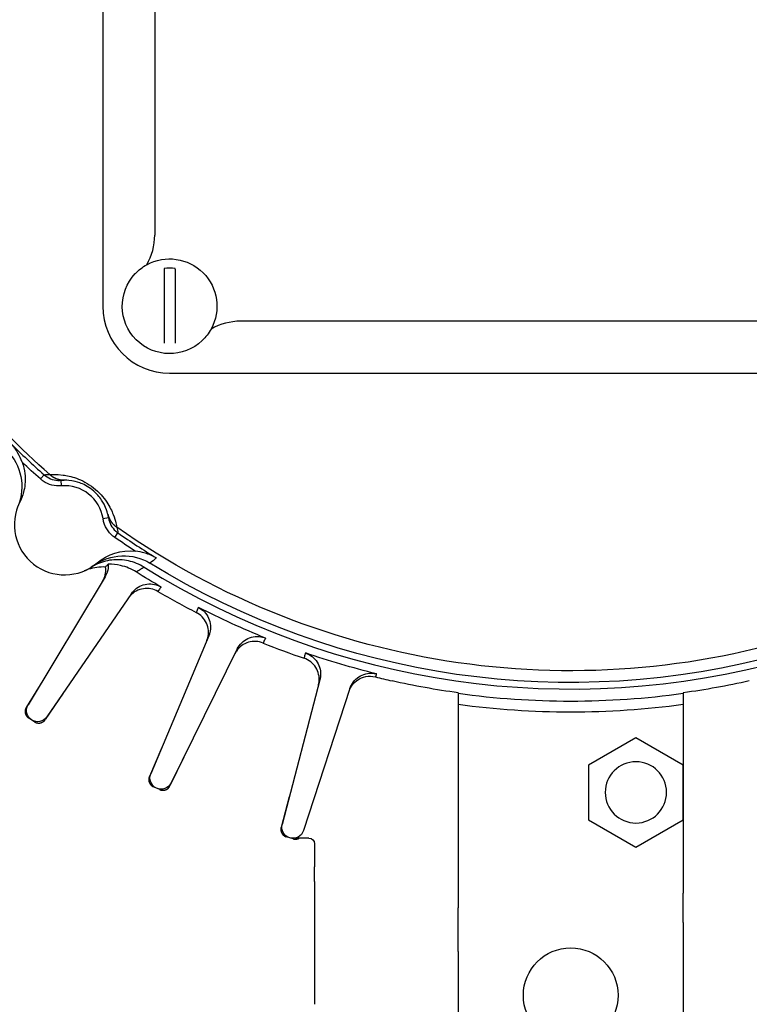
# Model space of a CAD drawing. Extents: x -892 to 400, y -400 to 400.
# Drawn here: x -25 to 8, y -50 to -6 of the extents above; entities that cross this region are included whole.
import ezdxf

# ---------------------------------------------------------------- set-up
doc = ezdxf.new("R2010")
doc.units = 0
doc.header["$MEASUREMENT"] = 0
doc.layers.get('0').update_dxf_attribs({"linetype": 'CONTINUOUS'})

msp = doc.modelspace()

# ---------------------------------------------------------------- linework, layer by layer
for p, q in [((-21, 19.084), (-21, -19.084)), ((-18.671, 15.892), (-18.671, -15.891)), ((-18.25, -17.426), (-18.25, -20.741)), ((-17.75, -17.426), (-17.75, -20.741)), ((14.808, -19.755), (-14.808, -19.755)), ((-18, -22.084), (18, -22.084))]:
    msp.add_line(p, q)
at = {"linetype": 'CONTINUOUS'}
for p, q in [((-23.803, -26.83), (-23.637, -26.644)), ((-22.881, -26.894), (-22.861, -27.143)), ((-20.742, -28.577), (-20.989, -28.616)), ((-20.462, -29.457), (-20.32, -29.252)), ((-20.898, -31.218), (-24.352, -36.968)), ((-19.716, -31.978), (-23.511, -37.508)), ((-16.243, -33.874), (-18.843, -40.057)), ((-14.964, -34.458), (-17.934, -40.473)), ((-23.697, -35.877), (-24.435, -37.084)), ((-11.256, -35.841), (-12.95, -42.331)), ((-22.784, -36.448), (-23.582, -37.632)), ((-9.908, -36.237), (-11.991, -42.613)), ((-5.05, -36.43), (-5.05, -45.421)), ((5.05, -36.43), (5.05, -45.421)), ((-24.061, -37.731), (-24.326, -37.561)), ((2.925, -38.442), (0.8, -39.669)), ((5.05, -39.669), (2.925, -38.442)), ((-18.35, -38.885), (-18.909, -40.184)), ((-17.365, -39.32), (-17.986, -40.605)), ((0.8, -39.669), (0.8, -42.122)), ((5.05, -42.122), (5.05, -39.669)), ((-18.446, -40.771), (-18.733, -40.641)), ((-12.629, -41.1), (-12.998, -42.466)), ((0.8, -42.122), (2.925, -43.349)), ((2.925, -43.349), (5.05, -42.122)), ((-12.456, -42.982), (-12.759, -42.893)), ((-11.75, -42.95), (-12.38, -42.95)), ((-11.5, -43.2), (-11.5, -44.23)), ((-11.5, -46.91), (-11.5, -50.406)), ((-5.05, -48.034), (-5.05, -51.454)), ((5.05, -48.034), (5.05, -51.454))]:
    msp.add_line(p, q, dxfattribs=at)
for points in [[(-23.378, -26.636, 0), (-23.367, -26.646, 0), (-23.356, -26.655, 0), (-23.345, -26.664, 0), (-23.334, -26.673, 0), (-23.323, -26.682, 0), (-23.311, -26.691, 0), (-23.299, -26.7, 0), (-23.288, -26.708, 0), (-23.276, -26.716, 0), (-23.264, -26.724, 0), (-23.252, -26.732, 0), (-23.24, -26.74, 0), (-23.227, -26.747, 0), (-23.215, -26.755, 0), (-23.202, -26.762, 0), (-23.19, -26.769, 0), (-23.177, -26.775, 0), (-23.164, -26.782, 0), (-23.151, -26.788, 0), (-23.138, -26.795, 0), (-23.125, -26.801, 0), (-23.112, -26.806, 0), (-23.099, -26.812, 0), (-23.085, -26.818, 0), (-23.072, -26.823, 0), (-23.058, -26.828, 0), (-23.045, -26.833, 0), (-23.031, -26.837, 0), (-23.017, -26.842, 0), (-23.004, -26.846, 0), (-22.99, -26.85, 0), (-22.976, -26.854, 0), (-22.962, -26.857, 0), (-22.948, -26.861, 0), (-22.934, -26.864, 0), (-22.92, -26.867, 0), (-22.906, -26.87, 0), (-22.892, -26.873, 0), (-22.877, -26.875, 0), (-22.863, -26.877, 0), (-22.849, -26.879, 0), (-22.835, -26.881, 0), (-22.82, -26.882, 0), (-22.806, -26.884, 0), (-22.792, -26.885, 0), (-22.777, -26.886, 0), (-22.763, -26.887, 0), (-22.749, -26.887, 0), (-22.734, -26.887, 0)], [(-20.773, -28.418, 0), (-20.77, -28.432, 0), (-20.766, -28.446, 0), (-20.762, -28.46, 0), (-20.758, -28.474, 0), (-20.754, -28.488, 0), (-20.749, -28.501, 0), (-20.745, -28.515, 0), (-20.74, -28.528, 0), (-20.735, -28.542, 0), (-20.729, -28.555, 0), (-20.724, -28.569, 0), (-20.718, -28.582, 0), (-20.712, -28.595, 0), (-20.706, -28.608, 0), (-20.7, -28.621, 0), (-20.694, -28.634, 0), (-20.687, -28.647, 0), (-20.68, -28.659, 0), (-20.673, -28.672, 0), (-20.666, -28.684, 0), (-20.659, -28.697, 0), (-20.651, -28.709, 0), (-20.643, -28.721, 0), (-20.635, -28.733, 0), (-20.627, -28.745, 0), (-20.619, -28.757, 0), (-20.611, -28.769, 0), (-20.602, -28.78, 0), (-20.593, -28.792, 0), (-20.584, -28.803, 0), (-20.575, -28.814, 0), (-20.566, -28.825, 0), (-20.557, -28.836, 0), (-20.547, -28.847, 0), (-20.537, -28.858, 0), (-20.527, -28.868, 0), (-20.517, -28.878, 0), (-20.507, -28.889, 0), (-20.497, -28.899, 0), (-20.486, -28.909, 0), (-20.476, -28.918, 0), (-20.465, -28.928, 0), (-20.454, -28.937, 0), (-20.443, -28.947, 0), (-20.432, -28.956, 0), (-20.42, -28.965, 0), (-20.409, -28.973, 0), (-20.397, -28.982, 0), (-20.386, -28.991, 0)], [(-24.435, -37.084, 0), (-24.441, -37.093, 0), (-24.446, -37.103, 0), (-24.451, -37.112, 0), (-24.456, -37.122, 0), (-24.46, -37.132, 0), (-24.464, -37.142, 0), (-24.468, -37.152, 0), (-24.471, -37.163, 0), (-24.474, -37.173, 0), (-24.477, -37.183, 0), (-24.479, -37.194, 0), (-24.481, -37.205, 0), (-24.483, -37.215, 0), (-24.485, -37.226, 0), (-24.486, -37.237, 0), (-24.486, -37.248, 0), (-24.487, -37.259, 0), (-24.487, -37.269, 0), (-24.487, -37.28, 0), (-24.486, -37.291, 0), (-24.485, -37.302, 0), (-24.484, -37.313, 0), (-24.482, -37.323, 0), (-24.48, -37.334, 0), (-24.478, -37.345, 0), (-24.476, -37.355, 0), (-24.473, -37.366, 0), (-24.469, -37.376, 0), (-24.466, -37.386, 0), (-24.462, -37.396, 0), (-24.458, -37.406, 0), (-24.453, -37.416, 0), (-24.449, -37.426, 0), (-24.443, -37.436, 0), (-24.438, -37.445, 0), (-24.432, -37.454, 0), (-24.426, -37.463, 0), (-24.42, -37.472, 0), (-24.414, -37.481, 0), (-24.407, -37.489, 0), (-24.4, -37.498, 0), (-24.393, -37.506, 0), (-24.385, -37.513, 0), (-24.377, -37.521, 0), (-24.369, -37.528, 0), (-24.361, -37.535, 0), (-24.353, -37.542, 0), (-24.344, -37.549, 0), (-24.335, -37.555, 0)], [(-24.061, -37.731, 0), (-24.052, -37.737, 0), (-24.043, -37.742, 0), (-24.033, -37.748, 0), (-24.023, -37.752, 0), (-24.013, -37.757, 0), (-24.003, -37.761, 0), (-23.993, -37.765, 0), (-23.983, -37.769, 0), (-23.973, -37.772, 0), (-23.962, -37.775, 0), (-23.952, -37.778, 0), (-23.941, -37.78, 0), (-23.931, -37.782, 0), (-23.92, -37.784, 0), (-23.909, -37.785, 0), (-23.898, -37.786, 0), (-23.887, -37.787, 0), (-23.877, -37.787, 0), (-23.866, -37.787, 0), (-23.855, -37.786, 0), (-23.844, -37.786, 0), (-23.833, -37.785, 0), (-23.823, -37.783, 0), (-23.812, -37.782, 0), (-23.801, -37.78, 0), (-23.791, -37.777, 0), (-23.78, -37.775, 0), (-23.77, -37.772, 0), (-23.759, -37.768, 0), (-23.749, -37.765, 0), (-23.739, -37.761, 0), (-23.729, -37.756, 0), (-23.719, -37.752, 0), (-23.71, -37.747, 0), (-23.7, -37.742, 0), (-23.691, -37.736, 0), (-23.682, -37.731, 0), (-23.672, -37.725, 0), (-23.664, -37.718, 0), (-23.655, -37.712, 0), (-23.647, -37.705, 0), (-23.638, -37.698, 0), (-23.631, -37.69, 0), (-23.623, -37.683, 0), (-23.615, -37.675, 0), (-23.608, -37.667, 0), (-23.601, -37.659, 0), (-23.594, -37.65, 0), (-23.588, -37.641, 0)], [(-18.909, -40.184, 0), (-18.913, -40.194, 0), (-18.917, -40.204, 0), (-18.921, -40.214, 0), (-18.924, -40.225, 0), (-18.927, -40.235, 0), (-18.929, -40.246, 0), (-18.931, -40.256, 0), (-18.933, -40.267, 0), (-18.935, -40.278, 0), (-18.936, -40.288, 0), (-18.937, -40.299, 0), (-18.937, -40.31, 0), (-18.938, -40.321, 0), (-18.938, -40.332, 0), (-18.937, -40.343, 0), (-18.936, -40.353, 0), (-18.935, -40.364, 0), (-18.934, -40.375, 0), (-18.932, -40.386, 0), (-18.93, -40.396, 0), (-18.927, -40.407, 0), (-18.925, -40.417, 0), (-18.921, -40.428, 0), (-18.918, -40.438, 0), (-18.914, -40.448, 0), (-18.91, -40.458, 0), (-18.906, -40.468, 0), (-18.901, -40.478, 0), (-18.896, -40.488, 0), (-18.891, -40.497, 0), (-18.885, -40.506, 0), (-18.88, -40.515, 0), (-18.873, -40.524, 0), (-18.867, -40.533, 0), (-18.86, -40.542, 0), (-18.853, -40.55, 0), (-18.846, -40.558, 0), (-18.839, -40.566, 0), (-18.831, -40.574, 0), (-18.823, -40.581, 0), (-18.815, -40.588, 0), (-18.807, -40.595, 0), (-18.798, -40.602, 0), (-18.789, -40.608, 0), (-18.78, -40.614, 0), (-18.771, -40.62, 0), (-18.762, -40.626, 0), (-18.752, -40.631, 0), (-18.743, -40.636, 0)], [(-18.446, -40.771, 0), (-18.437, -40.776, 0), (-18.426, -40.78, 0), (-18.416, -40.784, 0), (-18.406, -40.787, 0), (-18.396, -40.79, 0), (-18.385, -40.793, 0), (-18.375, -40.795, 0), (-18.364, -40.797, 0), (-18.353, -40.799, 0), (-18.342, -40.801, 0), (-18.332, -40.802, 0), (-18.321, -40.803, 0), (-18.31, -40.803, 0), (-18.299, -40.803, 0), (-18.288, -40.803, 0), (-18.278, -40.802, 0), (-18.267, -40.801, 0), (-18.256, -40.8, 0), (-18.245, -40.799, 0), (-18.235, -40.797, 0), (-18.224, -40.795, 0), (-18.213, -40.792, 0), (-18.203, -40.789, 0), (-18.193, -40.786, 0), (-18.182, -40.782, 0), (-18.172, -40.779, 0), (-18.162, -40.774, 0), (-18.152, -40.77, 0), (-18.143, -40.765, 0), (-18.133, -40.76, 0), (-18.124, -40.755, 0), (-18.114, -40.749, 0), (-18.105, -40.743, 0), (-18.096, -40.737, 0), (-18.088, -40.731, 0), (-18.079, -40.724, 0), (-18.071, -40.717, 0), (-18.063, -40.71, 0), (-18.055, -40.702, 0), (-18.047, -40.694, 0), (-18.04, -40.686, 0), (-18.033, -40.678, 0), (-18.026, -40.67, 0), (-18.02, -40.661, 0), (-18.013, -40.652, 0), (-18.007, -40.643, 0), (-18.001, -40.634, 0), (-17.996, -40.625, 0), (-17.991, -40.615, 0)], [(-12.998, -42.466, 0), (-13.001, -42.476, 0), (-13.003, -42.487, 0), (-13.005, -42.498, 0), (-13.007, -42.508, 0), (-13.008, -42.519, 0), (-13.009, -42.53, 0), (-13.01, -42.541, 0), (-13.01, -42.552, 0), (-13.01, -42.562, 0), (-13.01, -42.573, 0), (-13.009, -42.584, 0), (-13.008, -42.595, 0), (-13.007, -42.606, 0), (-13.005, -42.616, 0), (-13.003, -42.627, 0), (-13.001, -42.638, 0), (-12.998, -42.648, 0), (-12.995, -42.658, 0), (-12.992, -42.669, 0), (-12.988, -42.679, 0), (-12.984, -42.689, 0), (-12.98, -42.699, 0), (-12.975, -42.709, 0), (-12.971, -42.719, 0), (-12.965, -42.728, 0), (-12.96, -42.738, 0), (-12.954, -42.747, 0), (-12.948, -42.756, 0), (-12.942, -42.765, 0), (-12.935, -42.773, 0), (-12.928, -42.782, 0), (-12.921, -42.79, 0), (-12.914, -42.798, 0), (-12.906, -42.806, 0), (-12.899, -42.813, 0), (-12.891, -42.82, 0), (-12.882, -42.827, 0), (-12.874, -42.834, 0), (-12.865, -42.841, 0), (-12.856, -42.847, 0), (-12.847, -42.853, 0), (-12.838, -42.858, 0), (-12.829, -42.864, 0), (-12.819, -42.869, 0), (-12.809, -42.874, 0), (-12.799, -42.878, 0), (-12.789, -42.882, 0), (-12.779, -42.886, 0), (-12.769, -42.89, 0)], [(-12.456, -42.982, 0), (-12.451, -42.983, 0), (-12.445, -42.985, 0), (-12.44, -42.986, 0), (-12.435, -42.987, 0), (-12.429, -42.989, 0), (-12.424, -42.99, 0), (-12.418, -42.991, 0), (-12.412, -42.992, 0), (-12.407, -42.992, 0), (-12.401, -42.993, 0), (-12.396, -42.994, 0), (-12.39, -42.994, 0), (-12.385, -42.995, 0), (-12.379, -42.995, 0), (-12.373, -42.996, 0), (-12.368, -42.996, 0), (-12.362, -42.996, 0), (-12.356, -42.996, 0), (-12.351, -42.996, 0), (-12.345, -42.996, 0), (-12.34, -42.995, 0), (-12.334, -42.995, 0), (-12.328, -42.995, 0), (-12.323, -42.994, 0), (-12.317, -42.994, 0), (-12.312, -42.993, 0), (-12.306, -42.992, 0), (-12.3, -42.991, 0), (-12.295, -42.99, 0), (-12.289, -42.989, 0), (-12.284, -42.988, 0), (-12.278, -42.987, 0), (-12.273, -42.985, 0), (-12.267, -42.984, 0), (-12.262, -42.983, 0), (-12.257, -42.981, 0), (-12.251, -42.979, 0), (-12.246, -42.978, 0), (-12.241, -42.976, 0), (-12.235, -42.974, 0), (-12.23, -42.972, 0), (-12.225, -42.97, 0), (-12.22, -42.968, 0), (-12.215, -42.965, 0), (-12.209, -42.963, 0), (-12.204, -42.961, 0), (-12.199, -42.958, 0), (-12.194, -42.955, 0), (-12.189, -42.953, 0)]]:
    msp.add_polyline3d(points, dxfattribs=at)
for centre, radius in [((0, 0), 365.366), ((0, 0), 328.04), ((0, 0), 288.65), ((0, 0), 249.571), ((0, 0), 200.67), ((0, 0), 171.076), ((0, 0), 136.68), ((0, 0), 110.27), ((0, 0), 90.27), ((0, 0), 70.27), ((0, 0), 57.235), ((0, -50), 2.125)]:
    msp.add_circle(centre, radius, dxfattribs=at)
at = {"linetype": 'CONTINUOUS', "extrusion": (0, 0, -1)}
msp.add_circle((-2.925, -40.896), 1.375, dxfattribs=at)
for centre, radius, start, end in [((0, 0), 90.27, 111.1021, 68.8979), ((0, 0), 70.27, 121.772, 58.228), ((-18, -19.084), 1.713, 81.6097, 98.3903), ((-18, -19.084), 3, 180, 270)]:
    msp.add_arc(centre, radius, start, end)
at = {"extrusion": (0, 0, -1)}
for start, end in [(61.2352, 208.7648), (226.4885, 43.5114)]:
    msp.add_arc((18, -19.084), 2.125, start, end, dxfattribs=at)
at = {"linetype": 'CONTINUOUS', "extrusion": (0, 0, -1)}
for centre, radius, start, end in [((0, 0), 35.44, 311.2729, 328.4055), ((0, 0), 35.867, 311.578, 313.3389), ((0, 0), 35.44, 251.2729, 305.0907), ((0, 0), 35.867, 303.0248, 304.7856), ((0, 0), 35.966, 254.6954, 301.6683), ((0, 0), 36.629, 300.1344, 302.1695), ((0, 0), 36.629, 291.9526, 297.1384), ((0, 0), 36.629, 283.7707, 288.9565), ((0, 0), 36.779, 277.8921, 282.5882), ((0, 0), 36.779, 257.4118, 262.1079), ((23.923, -37.225), 0.5, 214.4614, 30.9932), ((0, 0), 37.3, 262.219, 277.781), ((18.382, -40.251), 0.5, 206.2796, 22.8113), ((12.467, -42.458), 0.5, 198.0978, 14.6295), ((11.75, -43.2), 0.25, 90, 180)]:
    msp.add_arc(centre, radius, start, end, dxfattribs=at)
at = {"linetype": 'CONTINUOUS'}
for centre, radius, start, end in [((0, 0), 35.618, 225.1153, 228.422), ((-22.717, -28.887), 1.75, 8.9388, 94.6975), ((-22.717, -28.887), 2.25, 153.2062, 310.4301), ((0, 0), 35.618, 235.2144, 238.5211), ((0, 0), 36.261, 238.1289, 285.5074), ((0, 0), 36.875, 239.8375, 242.8898), ((0, 0), 36.875, 248.0193, 251.0716), ((0, 0), 36.8, 262.1126, 277.8874)]:
    msp.add_arc(centre, radius, start, end, dxfattribs=at)
for points in [[(-19.023, -17.221), (-18.794, -16.819), (-18.671, -16.358), (-18.671, -15.891)], [(-19.549, -17.63), (-19.397, -17.467), (-19.218, -17.328), (-19.023, -17.221)], [(-17.75, -17.426), (-17.75, -17.413), (-17.75, -17.401), (-17.75, -17.389)], [(-14.808, -19.755), (-15.276, -19.755), (-15.736, -19.878), (-16.137, -20.106)], [(-16.137, -20.106), (-16.242, -20.297), (-16.379, -20.474), (-16.537, -20.625)]]:
    msp.add_open_spline(points, degree=3)
msp.add_open_spline([(-18.25, -17.389), (-18.25, -17.395), (-18.25, -17.401), (-18.25, -17.407), (-18.25, -17.413), (-18.25, -17.419), (-18.25, -17.426)], degree=3, knots=[0, 0, 0, 0, 0.495802, 0.495802, 0.495802, 1, 1, 1, 1])
for points in [[(-25.296, -25.566), (-24.658, -26.197), (-24.458, -27.203), (-24.798, -28.032)], [(-23.637, -26.644), (-23.555, -26.638), (-23.469, -26.635), (-23.378, -26.636)], [(-22.72, -26.887), (-22.776, -26.888), (-22.83, -26.89), (-22.881, -26.894)], [(-20.742, -28.577), (-20.75, -28.526), (-20.76, -28.473), (-20.773, -28.418)], [(-20.374, -28.999), (-20.351, -29.087), (-20.334, -29.171), (-20.32, -29.252)], [(-21.258, -30.6), (-20.787, -30.198), (-20.155, -30.006), (-19.547, -30.072)], [(-21.396, -30.708), (-20.67, -30.181), (-19.645, -30.14), (-18.882, -30.61)], [(-8.764, -35.716), (-8.525, -35.777), (-8.275, -35.837), (-8.016, -35.895)]]:
    msp.add_open_spline(points, degree=3, dxfattribs=at)
for points, knots in [([(-24.616, -26.086), (-24.667, -25.943), (-24.732, -25.804), (-24.806, -25.676), (-24.899, -25.517), (-25.008, -25.371), (-25.13, -25.241), (-25.132, -25.239), (-25.133, -25.238), (-25.135, -25.236)], [0, 0, 0, 0, 0.443358, 0.443358, 0.443358, 0.993677, 0.993677, 0.993677, 1, 1, 1, 1]), ([(-24.616, -26.086), (-24.557, -26.25), (-24.517, -26.422), (-24.497, -26.595), (-24.468, -26.846), (-24.482, -27.105), (-24.538, -27.351), (-24.579, -27.532), (-24.642, -27.708), (-24.726, -27.873)], [0, 0, 0, 0, 0.285191, 0.285191, 0.285191, 0.698956, 0.698956, 0.698956, 1, 1, 1, 1]), ([(-22.861, -27.143), (-23.002, -27.155), (-23.147, -27.142), (-23.284, -27.107), (-23.421, -27.071), (-23.554, -27.011), (-23.672, -26.932), (-23.717, -26.901), (-23.761, -26.867), (-23.803, -26.83)], [0, 0, 0, 0, 0.419253, 0.419253, 0.419253, 0.838595, 0.838595, 0.838595, 1, 1, 1, 1]), ([(-23.637, -26.644), (-23.553, -26.719), (-23.454, -26.78), (-23.349, -26.822), (-23.245, -26.865), (-23.131, -26.89), (-23.019, -26.896), (-22.973, -26.899), (-22.927, -26.898), (-22.881, -26.894)], [0, 0, 0, 0, 0.416286, 0.416286, 0.416286, 0.832972, 0.832972, 0.832972, 1, 1, 1, 1]), ([(-23.378, -26.636), (-23.3, -26.632), (-23.116, -26.613), (-22.621, -26.679), (-22.417, -26.719), (-21.941, -26.89), (-21.663, -27.032), (-21.168, -27.42), (-20.964, -27.657), (-20.682, -28.081), (-20.596, -28.269), (-20.414, -28.737), (-20.388, -28.922), (-20.374, -28.999)], [0, 0, 0, 0, 0.25, 0.25, 0.375, 0.375, 0.5, 0.5, 0.625, 0.625, 0.75, 0.75, 1, 1, 1, 1]), ([(-20.773, -28.418), (-20.783, -28.376), (-20.802, -28.283), (-20.912, -28.022), (-20.962, -27.916), (-21.142, -27.645), (-21.283, -27.471), (-21.677, -27.161), (-21.88, -27.064), (-22.185, -26.953), (-22.302, -26.929), (-22.581, -26.883), (-22.676, -26.887), (-22.72, -26.887)], [0, 0, 0, 0, 0.25, 0.25, 0.375, 0.375, 0.5, 0.5, 0.625, 0.625, 0.75, 0.75, 1, 1, 1, 1]), ([(-20.462, -29.457), (-20.578, -29.377), (-20.682, -29.275), (-20.764, -29.161), (-20.847, -29.046), (-20.911, -28.916), (-20.951, -28.781), (-20.967, -28.727), (-20.98, -28.671), (-20.989, -28.616)], [0, 0, 0, 0, 0.417417, 0.417417, 0.417417, 0.834706, 0.834706, 0.834706, 1, 1, 1, 1]), ([(-20.742, -28.577), (-20.724, -28.69), (-20.686, -28.801), (-20.632, -28.902), (-20.578, -29.003), (-20.506, -29.095), (-20.421, -29.172), (-20.389, -29.201), (-20.355, -29.228), (-20.32, -29.252)], [0, 0, 0, 0, 0.421796, 0.421796, 0.421796, 0.843465, 0.843465, 0.843465, 1, 1, 1, 1]), ([(-19.146, -30.794), (-19.36, -30.661), (-19.6, -30.563), (-19.846, -30.508), (-20.091, -30.454), (-20.35, -30.441), (-20.6, -30.471), (-20.85, -30.5), (-21.099, -30.574), (-21.325, -30.684), (-21.394, -30.718), (-21.461, -30.756), (-21.526, -30.796)], [0, 0, 0, 0, 0.302959, 0.302959, 0.302959, 0.605914, 0.605914, 0.605914, 0.90893, 0.90893, 0.90893, 1, 1, 1, 1]), ([(-18.599, -30.376), (-18.601, -30.375), (-18.603, -30.374), (-18.604, -30.373), (-18.76, -30.284), (-18.928, -30.213), (-19.104, -30.161), (-19.246, -30.118), (-19.396, -30.088), (-19.547, -30.072)], [0, 0, 0, 0, 0.006323, 0.006323, 0.006323, 0.556642, 0.556642, 0.556642, 1, 1, 1, 1]), ([(-18.599, -30.376), (-18.604, -30.38), (-18.609, -30.385), (-18.615, -30.39), (-18.7, -30.466), (-18.789, -30.539), (-18.882, -30.61)], [0, 0, 0, 0, 0.057359, 0.057359, 0.057359, 1, 1, 1, 1]), ([(-20.891, -30.784), (-21.142, -30.776), (-21.399, -30.811), (-21.64, -30.886), (-21.708, -30.907), (-21.776, -30.932), (-21.842, -30.96)], [0, 0, 0, 0, 0.780217, 0.780217, 0.780217, 1, 1, 1, 1]), ([(-20.891, -30.784), (-20.882, -30.846), (-20.88, -30.909), (-20.884, -30.971), (-20.89, -31.083), (-20.916, -31.195), (-20.959, -31.299), (-20.975, -31.337), (-20.993, -31.374), (-21.013, -31.41), (-21.017, -31.416), (-21.021, -31.423), (-21.025, -31.429)], [0, 0, 0, 0, 0.279787, 0.279787, 0.279787, 0.782933, 0.782933, 0.782933, 0.965887, 0.965887, 0.965887, 1, 1, 1, 1]), ([(-20.756, -30.661), (-20.755, -30.694), (-20.755, -30.728), (-20.757, -30.761), (-20.763, -30.872), (-20.789, -30.985), (-20.832, -31.088), (-20.851, -31.133), (-20.873, -31.176), (-20.898, -31.218)], [0, 0, 0, 0, 0.17084, 0.17084, 0.17084, 0.750899, 0.750899, 0.750899, 1, 1, 1, 1]), ([(-20.756, -30.661), (-20.764, -30.668), (-20.771, -30.676), (-20.779, -30.683), (-20.809, -30.712), (-20.841, -30.74), (-20.873, -30.768), (-20.879, -30.774), (-20.885, -30.779), (-20.891, -30.784)], [0, 0, 0, 0, 0.173903, 0.173903, 0.173903, 0.869516, 0.869516, 0.869516, 1, 1, 1, 1]), ([(-19.502, -31.006), (-19.716, -30.872), (-19.955, -30.773), (-20.2, -30.717), (-20.382, -30.675), (-20.57, -30.656), (-20.756, -30.661)], [0, 0, 0, 0, 0.576634, 0.576634, 0.576634, 1, 1, 1, 1]), ([(-19.146, -30.794), (-19.2, -30.83), (-19.256, -30.865), (-19.313, -30.899), (-19.375, -30.936), (-19.438, -30.971), (-19.502, -31.006)], [0, 0, 0, 0, 0.481232, 0.481232, 0.481232, 1, 1, 1, 1]), ([(-18.528, -31.882), (-18.625, -31.826), (-18.733, -31.786), (-18.842, -31.765), (-18.952, -31.744), (-19.067, -31.741), (-19.178, -31.758), (-19.289, -31.774), (-19.398, -31.81), (-19.497, -31.863), (-19.596, -31.915), (-19.688, -31.985), (-19.764, -32.067), (-19.792, -32.097), (-19.818, -32.129), (-19.842, -32.163), (-19.846, -32.169), (-19.851, -32.175), (-19.855, -32.181)], [0, 0, 0, 0, 0.225637, 0.225637, 0.225637, 0.451272, 0.451272, 0.451272, 0.67693, 0.67693, 0.67693, 0.902629, 0.902629, 0.902629, 0.984698, 0.984698, 0.984698, 1, 1, 1, 1]), ([(-19.716, -31.978), (-19.652, -31.886), (-19.572, -31.803), (-19.482, -31.737), (-19.391, -31.671), (-19.288, -31.619), (-19.181, -31.587), (-19.074, -31.554), (-18.96, -31.54), (-18.848, -31.545), (-18.736, -31.549), (-18.624, -31.574), (-18.52, -31.615), (-18.475, -31.633), (-18.431, -31.654), (-18.389, -31.679)], [0, 0, 0, 0, 0.225854, 0.225854, 0.225854, 0.45171, 0.45171, 0.45171, 0.677542, 0.677542, 0.677542, 0.903325, 0.903325, 0.903325, 1, 1, 1, 1]), ([(-18.389, -31.679), (-18.397, -31.691), (-18.405, -31.702), (-18.413, -31.714), (-18.445, -31.761), (-18.478, -31.809), (-18.51, -31.856), (-18.516, -31.865), (-18.522, -31.873), (-18.528, -31.882)], [0, 0, 0, 0, 0.173873, 0.173873, 0.173873, 0.869366, 0.869366, 0.869366, 1, 1, 1, 1]), ([(-16.804, -32.824), (-16.799, -32.81), (-16.793, -32.797), (-16.787, -32.784), (-16.765, -32.732), (-16.743, -32.679), (-16.721, -32.626), (-16.716, -32.616), (-16.712, -32.607), (-16.708, -32.597)], [0, 0, 0, 0, 0.173873, 0.173873, 0.173873, 0.869366, 0.869366, 0.869366, 1, 1, 1, 1]), ([(-16.708, -32.597), (-16.609, -32.648), (-16.516, -32.717), (-16.439, -32.798), (-16.362, -32.879), (-16.298, -32.974), (-16.252, -33.077), (-16.206, -33.179), (-16.177, -33.29), (-16.168, -33.402), (-16.158, -33.513), (-16.168, -33.628), (-16.196, -33.736), (-16.208, -33.783), (-16.224, -33.83), (-16.243, -33.874)], [0, 0, 0, 0, 0.225732, 0.225732, 0.225732, 0.451462, 0.451462, 0.451462, 0.67722, 0.67722, 0.67722, 0.903028, 0.903028, 0.903028, 1, 1, 1, 1]), ([(-16.338, -34.102), (-16.335, -34.095), (-16.332, -34.088), (-16.329, -34.081), (-16.314, -34.042), (-16.302, -34.003), (-16.291, -33.963), (-16.263, -33.854), (-16.254, -33.74), (-16.263, -33.628), (-16.273, -33.517), (-16.302, -33.405), (-16.348, -33.303), (-16.394, -33.201), (-16.458, -33.106), (-16.535, -33.025), (-16.612, -32.944), (-16.704, -32.875), (-16.804, -32.824)], [0, 0, 0, 0, 0.015302, 0.015302, 0.015302, 0.097371, 0.097371, 0.097371, 0.32307, 0.32307, 0.32307, 0.548728, 0.548728, 0.548728, 0.774363, 0.774363, 0.774363, 1, 1, 1, 1]), ([(-14.964, -34.458), (-14.914, -34.358), (-14.847, -34.265), (-14.767, -34.186), (-14.687, -34.108), (-14.592, -34.042), (-14.491, -33.995), (-14.389, -33.948), (-14.278, -33.917), (-14.167, -33.906), (-14.056, -33.895), (-13.941, -33.903), (-13.832, -33.929), (-13.785, -33.94), (-13.738, -33.955), (-13.693, -33.973)], [0, 0, 0, 0, 0.225854, 0.225854, 0.225854, 0.45171, 0.45171, 0.45171, 0.677542, 0.677542, 0.677542, 0.903325, 0.903325, 0.903325, 1, 1, 1, 1]), ([(-13.693, -33.973), (-13.7, -33.986), (-13.706, -33.999), (-13.712, -34.012), (-13.738, -34.063), (-13.763, -34.114), (-13.788, -34.166), (-13.793, -34.175), (-13.797, -34.185), (-13.802, -34.195)], [0, 0, 0, 0, 0.173873, 0.173873, 0.173873, 0.869366, 0.869366, 0.869366, 1, 1, 1, 1]), ([(-13.802, -34.195), (-13.906, -34.153), (-14.018, -34.128), (-14.13, -34.123), (-14.242, -34.118), (-14.356, -34.132), (-14.463, -34.164), (-14.571, -34.196), (-14.674, -34.247), (-14.764, -34.313), (-14.855, -34.379), (-14.935, -34.461), (-14.999, -34.553), (-15.022, -34.587), (-15.044, -34.622), (-15.063, -34.659), (-15.066, -34.666), (-15.07, -34.672), (-15.073, -34.679)], [0, 0, 0, 0, 0.225637, 0.225637, 0.225637, 0.451272, 0.451272, 0.451272, 0.67693, 0.67693, 0.67693, 0.902629, 0.902629, 0.902629, 0.984698, 0.984698, 0.984698, 1, 1, 1, 1]), ([(-11.962, -34.881), (-11.958, -34.867), (-11.954, -34.853), (-11.951, -34.84), (-11.936, -34.784), (-11.922, -34.729), (-11.907, -34.674), (-11.905, -34.663), (-11.902, -34.653), (-11.899, -34.643)], [0, 0, 0, 0, 0.173873, 0.173873, 0.173873, 0.869366, 0.869366, 0.869366, 1, 1, 1, 1]), ([(-11.319, -36.08), (-11.317, -36.072), (-11.315, -36.065), (-11.313, -36.058), (-11.304, -36.017), (-11.297, -35.977), (-11.292, -35.936), (-11.28, -35.824), (-11.287, -35.71), (-11.312, -35.6), (-11.337, -35.491), (-11.382, -35.385), (-11.442, -35.291), (-11.502, -35.196), (-11.579, -35.111), (-11.667, -35.042), (-11.755, -34.972), (-11.856, -34.917), (-11.962, -34.881)], [0, 0, 0, 0, 0.015302, 0.015302, 0.015302, 0.097371, 0.097371, 0.097371, 0.32307, 0.32307, 0.32307, 0.548728, 0.548728, 0.548728, 0.774363, 0.774363, 0.774363, 1, 1, 1, 1]), ([(-11.899, -34.643), (-11.793, -34.679), (-11.692, -34.734), (-11.604, -34.804), (-11.517, -34.873), (-11.439, -34.958), (-11.379, -35.053), (-11.32, -35.147), (-11.275, -35.253), (-11.25, -35.363), (-11.225, -35.472), (-11.218, -35.586), (-11.23, -35.698), (-11.235, -35.746), (-11.244, -35.794), (-11.256, -35.841)], [0, 0, 0, 0, 0.225732, 0.225732, 0.225732, 0.451462, 0.451462, 0.451462, 0.67722, 0.67722, 0.67722, 0.903028, 0.903028, 0.903028, 1, 1, 1, 1]), ([(-9.945, -36.35), (-9.875, -36.138), (-9.748, -35.968), (-9.352, -35.714), (-9.07, -35.638), (-8.764, -35.716)], [0, 0, 0, 0, 0.5, 0.5, 1, 1, 1, 1]), ([(-9.908, -36.237), (-9.873, -36.131), (-9.819, -36.029), (-9.751, -35.94), (-9.683, -35.851), (-9.599, -35.773), (-9.505, -35.711), (-9.412, -35.65), (-9.306, -35.604), (-9.197, -35.577), (-9.089, -35.55), (-8.974, -35.542), (-8.863, -35.552), (-8.814, -35.557), (-8.766, -35.565), (-8.719, -35.576)], [0, 0, 0, 0, 0.225854, 0.225854, 0.225854, 0.45171, 0.45171, 0.45171, 0.677542, 0.677542, 0.677542, 0.903325, 0.903325, 0.903325, 1, 1, 1, 1]), ([(-8.719, -35.576), (-8.724, -35.59), (-8.728, -35.604), (-8.732, -35.617), (-8.743, -35.65), (-8.754, -35.683), (-8.764, -35.716)], [0, 0, 0, 0, 0.291711, 0.291711, 0.291711, 1, 1, 1, 1]), ([(-11.5, -44.901), (-11.5, -44.774), (-11.5, -44.646), (-11.5, -44.518), (-11.5, -44.422), (-11.5, -44.326), (-11.5, -44.23)], [0, 0, 0, 0, 0.570698, 0.570698, 0.570698, 1, 1, 1, 1]), ([(-11.5, -44.901), (-11.5, -44.923), (-11.5, -44.948), (-11.5, -44.976), (-11.5, -45.033), (-11.5, -45.104), (-11.5, -45.181), (-11.5, -45.258), (-11.5, -45.345), (-11.5, -45.432), (-11.5, -45.519), (-11.5, -45.61), (-11.5, -45.697), (-11.5, -45.783), (-11.5, -45.867), (-11.5, -45.944), (-11.5, -46.02), (-11.5, -46.091), (-11.5, -46.149), (-11.5, -46.184), (-11.5, -46.215), (-11.5, -46.241)], [0, 0, 0, 0, 0.079697, 0.079697, 0.079697, 0.245732, 0.245732, 0.245732, 0.413276, 0.413276, 0.413276, 0.578927, 0.578927, 0.578927, 0.741396, 0.741396, 0.741396, 0.904079, 0.904079, 0.904079, 1, 1, 1, 1]), ([(-5.05, -45.421), (-5.05, -45.476), (-5.05, -45.532), (-5.05, -45.587), (-5.05, -45.75), (-5.05, -45.912), (-5.05, -46.075)], [0, 0, 0, 0, 0.253916, 0.253916, 0.253916, 1, 1, 1, 1]), ([(5.05, -46.075), (5.05, -45.912), (5.05, -45.75), (5.05, -45.587), (5.05, -45.532), (5.05, -45.476), (5.05, -45.421)], [0, 0, 0, 0, 0.746084, 0.746084, 0.746084, 1, 1, 1, 1]), ([(-11.5, -46.241), (-11.5, -46.424), (-11.5, -46.608), (-11.5, -46.791), (-11.5, -46.831), (-11.5, -46.87), (-11.5, -46.91)], [0, 0, 0, 0, 0.821869, 0.821869, 0.821869, 1, 1, 1, 1]), ([(-5.05, -46.728), (-5.05, -46.672), (-5.05, -46.615), (-5.05, -46.56), (-5.05, -46.477), (-5.05, -46.396), (-5.05, -46.325), (-5.05, -46.253), (-5.05, -46.188), (-5.05, -46.135), (-5.05, -46.113), (-5.05, -46.093), (-5.05, -46.075)], [0, 0, 0, 0, 0.214999, 0.214999, 0.214999, 0.539504, 0.539504, 0.539504, 0.863298, 0.863298, 0.863298, 1, 1, 1, 1]), ([(5.05, -46.728), (5.05, -46.672), (5.05, -46.615), (5.05, -46.56), (5.05, -46.477), (5.05, -46.396), (5.05, -46.325), (5.05, -46.253), (5.05, -46.188), (5.05, -46.135), (5.05, -46.113), (5.05, -46.093), (5.05, -46.075)], [0, 0, 0, 0, 0.214999, 0.214999, 0.214999, 0.539504, 0.539504, 0.539504, 0.863298, 0.863298, 0.863298, 1, 1, 1, 1]), ([(-5.05, -47.381), (-5.05, -47.349), (-5.05, -47.309), (-5.05, -47.264), (-5.05, -47.204), (-5.05, -47.133), (-5.05, -47.057), (-5.05, -46.981), (-5.05, -46.898), (-5.05, -46.814), (-5.05, -46.785), (-5.05, -46.757), (-5.05, -46.728)], [0, 0, 0, 0, 0.245011, 0.245011, 0.245011, 0.568045, 0.568045, 0.568045, 0.891004, 0.891004, 0.891004, 1, 1, 1, 1]), ([(5.05, -46.728), (5.05, -46.757), (5.05, -46.785), (5.05, -46.814), (5.05, -46.898), (5.05, -46.981), (5.05, -47.057), (5.05, -47.133), (5.05, -47.204), (5.05, -47.264), (5.05, -47.309), (5.05, -47.349), (5.05, -47.381)], [0, 0, 0, 0, 0.108996, 0.108996, 0.108996, 0.431955, 0.431955, 0.431955, 0.754989, 0.754989, 0.754989, 1, 1, 1, 1]), ([(-5.05, -48.034), (-5.05, -47.85), (-5.05, -47.667), (-5.05, -47.483), (-5.05, -47.449), (-5.05, -47.415), (-5.05, -47.381)], [0, 0, 0, 0, 0.844441, 0.844441, 0.844441, 1, 1, 1, 1]), ([(5.05, -47.381), (5.05, -47.415), (5.05, -47.449), (5.05, -47.483), (5.05, -47.667), (5.05, -47.85), (5.05, -48.034)], [0, 0, 0, 0, 0.155559, 0.155559, 0.155559, 1, 1, 1, 1])]:
    msp.add_open_spline(points, degree=3, knots=knots, dxfattribs=at)

doc.saveas('drawing.dxf')
